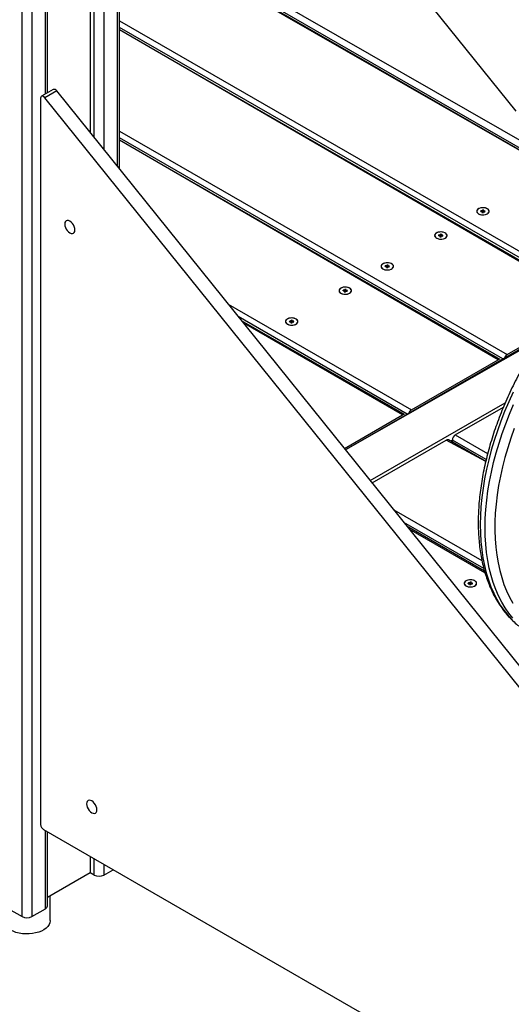
# Model space of a CAD drawing. Units: millimetres. Extents: x 5553 to 30033, y 3486 to 17137.
# Drawn here: x 25639 to 25996, y 8176 to 8892 of the extents above; entities that cross this region are included whole.
import ezdxf

# ---------------------------------------------------------------- set-up
doc = ezdxf.new("R2010")
doc.units = ezdxf.units.MM
doc.layers.add('AXONOMETRIC', color=7, linetype='Continuous')
doc.layers.add('TIPTAP_DIM', color=9, linetype='Continuous')

# ---------------------------------------------------------------- blocks, each defined once
blk = doc.blocks.new('LM223_axonometric')
at = {"layer": 'AXONOMETRIC'}
for p, q in [((954.59, 1225.98), (954.59, 1766.43)), ((956.06, 1226.82), (956.06, 1767.28)), ((937.62, 627.82), (937.62, 1760.72)), ((944.69, 1760.72), (944.69, 627.82)), ((960.86, 1630.36), (1296.1, 1213.33)), ((987.12, 1592.78), (987.12, 1197.76)), ((989.95, 1194.24), (989.95, 1594.18)), ((997.02, 1585.38), (997.02, 1185.44)), ((1006.92, 1173.13), (1006.92, 1573.07)), ((1008.38, 1171.31), (1008.38, 1571.24)), ((1008.38, 1359.24), (1339.28, 1169.12)), ((1336.99, 1164.64), (1008.38, 1354.34)), ((1336.4, 1163.38), (1008.38, 1352.74)), ((1336.4, 1163.38), (1008.38, 1351.73)), ((1008.38, 1279.07), (1326.23, 1095.58)), ((1328.01, 1090.02), (1008.38, 1274.17)), ((1328.7, 1087.66), (1008.38, 1272.57)), ((1328.91, 1086.52), (1008.38, 1272.57)), ((960.17, 1229.19), (951.68, 1224.3)), ((962.73, 1228.11), (954.24, 1223.21)), ((1315.75, 788.95), (962.73, 1228.11)), ((951.06, 1222.92), (951.06, 694.78)), ((1307.26, 784.05), (954.24, 1223.21)), ((1008.38, 1198.9), (1289.76, 1036.46)), ((1286.76, 1033.29), (1008.38, 1194)), ((1284.76, 1032.85), (1008.38, 1192.4)), ((1283.26, 1032.71), (1008.38, 1192.4)), ((1270.8, 1141.02), (1270.68, 1140.45)), ((1270.68, 1140.45), (1270.8, 1141.02)), ((1270.68, 1140.45), (1271.67, 1140.38)), ((1271.79, 1140.96), (1270.8, 1141.02)), ((1271.67, 1140.38), (1271.55, 1139.81)), ((1271.55, 1139.81), (1272.55, 1139.74)), ((1272.15, 1139.77), (1271.67, 1140.38)), ((1271.91, 1141.53), (1271.79, 1140.96)), ((1272.15, 1139.77), (1271.79, 1140.96)), ((1272.9, 1141.46), (1271.91, 1141.53)), ((1272.21, 1140.08), (1271.91, 1141.53)), ((1272.21, 1140.08), (1272.15, 1139.77)), ((1272.51, 1140.06), (1272.21, 1140.08)), ((1272.45, 1139.75), (1272.78, 1140.89)), ((1272.45, 1139.75), (1272.66, 1140.31)), ((1272.45, 1139.75), (1272.51, 1140.06)), ((1272.51, 1140.06), (1272.9, 1141.46)), ((1272.55, 1139.74), (1272.66, 1140.31)), ((1272.66, 1140.31), (1273.66, 1140.25)), ((1272.78, 1140.89), (1272.9, 1141.46)), ((1273.77, 1140.82), (1272.78, 1140.89)), ((1273.66, 1140.25), (1273.77, 1140.82)), ((1273.66, 1140.25), (1273.77, 1140.82)), ((1241.36, 1123.89), (1241.24, 1123.32)), ((1242.35, 1123.83), (1241.36, 1123.89)), ((1241.66, 1122.45), (1241.36, 1123.89)), ((1240.25, 1123.39), (1240.13, 1122.82)), ((1240.13, 1122.82), (1240.25, 1123.39)), ((1240.13, 1122.82), (1241.12, 1122.75)), ((1241.24, 1123.32), (1240.25, 1123.39)), ((1241.12, 1122.75), (1241.01, 1122.17)), ((1241.01, 1122.17), (1242, 1122.11)), ((1241.6, 1122.13), (1241.12, 1122.75)), ((1241.6, 1122.13), (1241.24, 1123.32)), ((1241.66, 1122.45), (1241.6, 1122.13)), ((1241.97, 1122.43), (1241.66, 1122.45)), ((1241.9, 1122.11), (1242.23, 1123.25)), ((1241.9, 1122.11), (1242.12, 1122.68)), ((1241.9, 1122.11), (1241.97, 1122.43)), ((1241.97, 1122.43), (1242.35, 1123.83)), ((1242, 1122.11), (1242.12, 1122.68)), ((1242.12, 1122.68), (1243.11, 1122.61)), ((1242.23, 1123.25), (1242.35, 1123.83)), ((1243.23, 1123.19), (1242.23, 1123.25)), ((1243.11, 1122.61), (1243.23, 1123.19)), ((1243.11, 1122.61), (1243.23, 1123.19)), ((1201.36, 1100.94), (1201.24, 1100.36)), ((1201.24, 1100.36), (1201.36, 1100.94)), ((1201.24, 1100.36), (1202.23, 1100.3)), ((1202.35, 1100.87), (1201.36, 1100.94)), ((1202.23, 1100.3), (1202.12, 1099.72)), ((1202.12, 1099.72), (1203.11, 1099.66)), ((1202.71, 1099.68), (1202.23, 1100.3)), ((1202.47, 1101.44), (1202.35, 1100.87)), ((1202.71, 1099.68), (1202.35, 1100.87)), ((1203.46, 1101.38), (1202.47, 1101.44)), ((1202.77, 1100), (1202.47, 1101.44)), ((1202.77, 1100), (1202.71, 1099.68)), ((1203.08, 1099.98), (1202.77, 1100)), ((1203.01, 1099.66), (1203.34, 1100.8)), ((1203.01, 1099.66), (1203.23, 1100.23)), ((1203.01, 1099.66), (1203.08, 1099.98)), ((1203.08, 1099.98), (1203.46, 1101.38)), ((1203.11, 1099.66), (1203.23, 1100.23)), ((1203.23, 1100.23), (1204.22, 1100.16)), ((1203.34, 1100.8), (1203.46, 1101.38)), ((1204.34, 1100.73), (1203.34, 1100.8)), ((1204.22, 1100.16), (1204.34, 1100.73)), ((1204.22, 1100.16), (1204.34, 1100.73)), ((1170.81, 1083.3), (1170.69, 1082.73)), ((1170.69, 1082.73), (1170.81, 1083.3)), ((1170.69, 1082.73), (1171.69, 1082.66)), ((1171.8, 1083.24), (1170.81, 1083.3)), ((1171.69, 1082.66), (1171.57, 1082.09)), ((1171.57, 1082.09), (1172.56, 1082.02)), ((1172.16, 1082.05), (1171.69, 1082.66)), ((1171.92, 1083.81), (1171.8, 1083.24)), ((1172.16, 1082.05), (1171.8, 1083.24)), ((1172.91, 1083.74), (1171.92, 1083.81)), ((1172.22, 1082.36), (1171.92, 1083.81)), ((1172.22, 1082.36), (1172.16, 1082.05)), ((1172.53, 1082.34), (1172.22, 1082.36)), ((1172.47, 1082.03), (1172.8, 1083.17)), ((1172.47, 1082.03), (1172.68, 1082.59)), ((1172.47, 1082.03), (1172.53, 1082.34)), ((1172.53, 1082.34), (1172.91, 1083.74)), ((1172.56, 1082.02), (1172.68, 1082.59)), ((1172.68, 1082.59), (1173.67, 1082.53)), ((1172.8, 1083.17), (1172.91, 1083.74)), ((1173.79, 1083.1), (1172.8, 1083.17)), ((1173.67, 1082.53), (1173.79, 1083.1)), ((1173.67, 1082.53), (1173.79, 1083.1)), ((1087.25, 1073.2), (1220.32, 996.38)), ((1217.32, 993.21), (1094.6, 1064.06)), ((1215.32, 992.77), (1096.99, 1061.08)), ((1131.92, 1060.85), (1131.8, 1060.28)), ((1131.8, 1060.28), (1131.92, 1060.85)), ((1131.8, 1060.28), (1132.8, 1060.21)), ((1132.91, 1060.78), (1131.92, 1060.85)), ((1132.8, 1060.21), (1132.68, 1059.64)), ((1132.68, 1059.64), (1133.67, 1059.57)), ((1133.27, 1059.6), (1132.8, 1060.21)), ((1133.03, 1061.36), (1132.91, 1060.78)), ((1133.27, 1059.6), (1132.91, 1060.78)), ((1134.02, 1061.29), (1133.03, 1061.36)), ((1133.33, 1059.91), (1133.03, 1061.36)), ((1133.33, 1059.91), (1133.27, 1059.6)), ((1133.64, 1059.89), (1133.33, 1059.91)), ((1133.57, 1059.58), (1133.91, 1060.72)), ((1133.57, 1059.58), (1133.79, 1060.14)), ((1133.57, 1059.58), (1133.64, 1059.89)), ((1133.64, 1059.89), (1134.02, 1061.29)), ((1133.67, 1059.57), (1133.79, 1060.14)), ((1133.79, 1060.14), (1134.78, 1060.08)), ((1133.91, 1060.72), (1134.02, 1061.29)), ((1134.9, 1060.65), (1133.91, 1060.72)), ((1134.78, 1060.08), (1134.9, 1060.65)), ((1134.78, 1060.08), (1134.9, 1060.65)), ((1213.82, 992.62), (1098.52, 1059.18)), ((1315.17, 1049.69), (1172.4, 967.27)), ((1315.17, 1049.69), (1172.4, 967.27)), ((1314, 1048.01), (1172.4, 967.27)), ((1289.76, 1036.46), (1316.81, 1052.08)), ((1220.32, 996.38), (1283.26, 1032.71)), ((1190.44, 944.83), (1288.43, 1001.4)), ((1252.14, 978.01), (1287.07, 998.17)), ((1171.61, 968.25), (1213.82, 992.62)), ((1191.78, 943.16), (1245.64, 974.25)), ((1274.26, 958.74), (1245.64, 974.25)), ((1274.26, 958.74), (1247.14, 974.4)), ((1250.02, 974.33), (1248.64, 973.53)), ((1250.02, 972.73), (1250.02, 974.33)), ((1274.59, 960.15), (1250.02, 974.33)), ((1252.14, 978.01), (1275.66, 964.43)), ((1207.5, 923.61), (1271.53, 886.65)), ((1272.86, 880.98), (1214.85, 914.47)), ((1273.36, 879.09), (1217.24, 911.49)), ((1273.68, 877.89), (1218.77, 909.59)), ((1261.74, 870.47), (1261.63, 869.89)), ((1261.63, 869.89), (1261.74, 870.47)), ((1261.63, 869.89), (1262.62, 869.82)), ((1262.74, 870.4), (1261.74, 870.47)), ((1262.62, 869.82), (1262.5, 869.25)), ((1262.5, 869.25), (1263.5, 869.18)), ((1263.09, 869.21), (1262.62, 869.82)), ((1262.85, 870.97), (1262.74, 870.4)), ((1263.09, 869.21), (1262.74, 870.4)), ((1263.85, 870.9), (1262.85, 870.97)), ((1263.16, 869.52), (1262.85, 870.97)), ((1263.16, 869.52), (1263.09, 869.21)), ((1263.46, 869.5), (1263.16, 869.52)), ((1263.4, 869.19), (1263.73, 870.33)), ((1263.4, 869.19), (1263.61, 869.76)), ((1263.4, 869.19), (1263.46, 869.5)), ((1263.46, 869.5), (1263.85, 870.9)), ((1263.5, 869.18), (1263.61, 869.76)), ((1263.61, 869.76), (1264.61, 869.69)), ((1263.73, 870.33), (1263.85, 870.9)), ((1264.72, 870.26), (1263.73, 870.33)), ((1264.61, 869.69), (1264.72, 870.26)), ((1264.61, 869.69), (1264.72, 870.26)), ((953.18, 691.11), (1665.89, 279.67)), ((954.59, 633.54), (954.59, 690.29)), ((956.06, 635.58), (956.06, 689.44)), ((987.12, 671.51), (987.12, 659.66)), ((989.95, 658.03), (989.95, 669.88)), ((997.02, 665.8), (997.02, 658.03)), ((987.12, 659.66), (956.06, 641.73)), ((989.95, 658.03), (987.12, 659.66)), ((997.02, 658.03), (1003.75, 661.91)), ((958.01, 624.96), (958.01, 642.86)), ((927.72, 633.54), (937.62, 627.82)), ((944.69, 627.82), (954.59, 633.54))]:
    blk.add_line(p, q, dxfattribs=at)
at = {"layer": 'AXONOMETRIC', "flags": 128}
for points in [[(954.24, 1223.21), (953.73, 1223.75), (953.18, 1224.15), (952.63, 1224.38), (952.12, 1224.43), (951.68, 1224.3), (951.34, 1223.98), (951.13, 1223.51), (951.06, 1222.92)], [(1271.7, 1138.06), (1272.98, 1138.07), (1274.2, 1138.3), (1275.26, 1138.72), (1276.07, 1139.29), (1276.57, 1139.97), (1276.73, 1140.7), (1276.51, 1141.43), (1275.95, 1142.09), (1275.09, 1142.64), (1273.99, 1143.02), (1272.75, 1143.21), (1271.47, 1143.2), (1270.25, 1142.97), (1269.19, 1142.55), (1268.38, 1141.98), (1267.88, 1141.3), (1267.73, 1140.57), (1267.94, 1139.84), (1268.5, 1139.18), (1269.37, 1138.63), (1270.46, 1138.25), (1271.7, 1138.06)], [(1275.41, 1142.47), (1274.38, 1142.92), (1273.18, 1143.17), (1271.91, 1143.23), (1270.65, 1143.07), (1269.53, 1142.71), (1268.62, 1142.19), (1268.01, 1141.54), (1267.74, 1140.82), (1267.83, 1140.08), (1268.28, 1139.39), (1269.04, 1138.8), (1270.07, 1138.35), (1271.27, 1138.1), (1272.55, 1138.04), (1273.8, 1138.2), (1274.92, 1138.56), (1275.83, 1139.08), (1276.44, 1139.73), (1276.72, 1140.45), (1276.62, 1141.19), (1276.18, 1141.88), (1275.41, 1142.47)], [(975.98, 1127.04), (975.86, 1128.22), (975.49, 1129.47), (974.9, 1130.7), (974.13, 1131.82), (973.23, 1132.77), (972.27, 1133.47), (971.31, 1133.88), (970.42, 1133.97), (969.65, 1133.73), (969.06, 1133.18), (968.69, 1132.36), (968.56, 1131.33), (968.69, 1130.14), (969.06, 1128.89), (969.65, 1127.67), (970.42, 1126.54), (971.31, 1125.6), (972.27, 1124.9), (973.23, 1124.49), (974.13, 1124.4), (974.9, 1124.64), (975.49, 1125.18), (975.86, 1126), (975.98, 1127.04)], [(1241.15, 1120.42), (1242.43, 1120.44), (1243.65, 1120.67), (1244.71, 1121.08), (1245.53, 1121.65), (1246.03, 1122.33), (1246.18, 1123.07), (1245.96, 1123.8), (1245.4, 1124.46), (1244.54, 1125.01), (1243.44, 1125.39), (1242.21, 1125.58), (1240.93, 1125.56), (1239.71, 1125.34), (1238.65, 1124.92), (1237.83, 1124.35), (1237.33, 1123.67), (1237.18, 1122.93), (1237.4, 1122.21), (1237.96, 1121.54), (1238.82, 1120.99), (1239.91, 1120.61), (1241.15, 1120.42)], [(1244.86, 1124.84), (1243.84, 1125.28), (1242.64, 1125.54), (1241.36, 1125.59), (1240.11, 1125.43), (1238.98, 1125.08), (1238.08, 1124.56), (1237.46, 1123.91), (1237.19, 1123.19), (1237.28, 1122.45), (1237.73, 1121.76), (1238.5, 1121.16), (1239.52, 1120.72), (1240.72, 1120.46), (1242, 1120.41), (1243.25, 1120.57), (1244.38, 1120.92), (1245.28, 1121.44), (1245.9, 1122.09), (1246.17, 1122.82), (1246.08, 1123.55), (1245.63, 1124.25), (1244.86, 1124.84)], [(1294.94, 982.6), (1292.48, 975.64), (1290.24, 968.68), (1288.24, 961.74), (1286.46, 954.83), (1284.93, 947.96), (1283.64, 941.15), (1282.59, 934.42), (1281.79, 927.78), (1281.24, 921.24), (1280.94, 914.82), (1280.89, 908.53), (1281.1, 902.39), (1281.55, 896.41), (1282.25, 890.6), (1283.2, 884.98), (1284.4, 879.55), (1285.84, 874.34), (1287.52, 869.34), (1289.43, 864.58), (1291.58, 860.06), (1293.96, 855.79)], [(1202.26, 1097.97), (1203.54, 1097.99), (1204.76, 1098.21), (1205.82, 1098.63), (1206.63, 1099.2), (1207.14, 1099.88), (1207.29, 1100.61), (1207.07, 1101.34), (1206.51, 1102.01), (1205.65, 1102.55), (1204.55, 1102.94), (1203.32, 1103.13), (1202.04, 1103.11), (1200.82, 1102.88), (1199.76, 1102.47), (1198.94, 1101.9), (1198.44, 1101.22), (1198.29, 1100.48), (1198.5, 1099.75), (1199.07, 1099.09), (1199.93, 1098.54), (1201.02, 1098.16), (1202.26, 1097.97)], [(1205.97, 1102.39), (1204.95, 1102.83), (1203.75, 1103.09), (1202.47, 1103.14), (1201.22, 1102.98), (1200.09, 1102.63), (1199.19, 1102.11), (1198.57, 1101.46), (1198.3, 1100.73), (1198.39, 1100), (1198.84, 1099.3), (1199.61, 1098.71), (1200.63, 1098.27), (1201.83, 1098.01), (1203.11, 1097.96), (1204.36, 1098.12), (1205.49, 1098.47), (1206.39, 1098.99), (1207, 1099.64), (1207.28, 1100.36), (1207.19, 1101.1), (1206.74, 1101.79), (1205.97, 1102.39)], [(1171.71, 1080.34), (1172.99, 1080.35), (1174.21, 1080.58), (1175.27, 1081), (1176.09, 1081.57), (1176.59, 1082.25), (1176.74, 1082.98), (1176.53, 1083.71), (1175.96, 1084.37), (1175.1, 1084.92), (1174.01, 1085.3), (1172.77, 1085.49), (1171.49, 1085.48), (1170.27, 1085.25), (1169.21, 1084.83), (1168.4, 1084.26), (1167.89, 1083.58), (1167.74, 1082.85), (1167.96, 1082.12), (1168.52, 1081.46), (1169.38, 1080.91), (1170.48, 1080.53), (1171.71, 1080.34)], [(1175.42, 1084.75), (1174.4, 1085.19), (1173.2, 1085.45), (1171.92, 1085.51), (1170.67, 1085.35), (1169.54, 1084.99), (1168.64, 1084.47), (1168.03, 1083.82), (1167.75, 1083.1), (1167.84, 1082.36), (1168.29, 1081.67), (1169.06, 1081.08), (1170.09, 1080.63), (1171.29, 1080.38), (1172.56, 1080.32), (1173.81, 1080.48), (1174.94, 1080.84), (1175.84, 1081.36), (1176.46, 1082.01), (1176.73, 1082.73), (1176.64, 1083.47), (1176.19, 1084.16), (1175.42, 1084.75)], [(1132.82, 1057.88), (1134.1, 1057.9), (1135.32, 1058.13), (1136.38, 1058.54), (1137.2, 1059.11), (1137.7, 1059.8), (1137.85, 1060.53), (1137.64, 1061.26), (1137.07, 1061.92), (1136.21, 1062.47), (1135.12, 1062.85), (1133.88, 1063.04), (1132.6, 1063.02), (1131.38, 1062.8), (1130.32, 1062.38), (1129.5, 1061.81), (1129, 1061.13), (1128.85, 1060.4), (1129.07, 1059.67), (1129.63, 1059), (1130.49, 1058.46), (1131.59, 1058.07), (1132.82, 1057.88)], [(1136.53, 1062.3), (1135.51, 1062.74), (1134.31, 1063), (1133.03, 1063.05), (1131.78, 1062.9), (1130.65, 1062.54), (1129.75, 1062.02), (1129.13, 1061.37), (1128.86, 1060.65), (1128.95, 1059.91), (1129.4, 1059.22), (1130.17, 1058.63), (1131.19, 1058.18), (1132.39, 1057.93), (1133.67, 1057.87), (1134.92, 1058.03), (1136.05, 1058.38), (1136.95, 1058.91), (1137.57, 1059.56), (1137.84, 1060.28), (1137.75, 1061.02), (1137.3, 1061.71), (1136.53, 1062.3)], [(1294.15, 1009.06), (1290.97, 1002.12), (1288.01, 995.13), (1285.25, 988.11), (1282.72, 981.07), (1280.4, 974.03), (1278.32, 966.99), (1276.47, 959.99), (1274.85, 953.02), (1273.47, 946.11), (1272.34, 939.28), (1271.45, 932.52), (1270.81, 925.87), (1270.42, 919.33), (1270.28, 912.91), (1270.38, 906.64), (1270.74, 900.51), (1271.34, 894.56), (1272.19, 888.78), (1273.29, 883.2), (1274.63, 877.82), (1276.21, 872.65), (1278.03, 867.71), (1280.08, 863), (1282.36, 858.54), (1284.86, 854.33), (1287.58, 850.39), (1290.52, 846.72), (1293.66, 843.33)], [(1294.05, 844.72), (1291.12, 848.39), (1288.39, 852.33), (1285.89, 856.54), (1283.61, 861), (1281.56, 865.71), (1279.74, 870.65), (1278.16, 875.82), (1276.82, 881.2), (1275.73, 886.78), (1274.88, 892.56), (1274.27, 898.51), (1273.92, 904.63), (1273.81, 910.91), (1273.95, 917.32), (1274.35, 923.86), (1274.99, 930.52), (1275.88, 937.27), (1277.01, 944.11), (1278.39, 951.02), (1280, 957.98), (1281.85, 964.99), (1283.94, 972.02), (1286.25, 979.07), (1288.79, 986.11), (1291.54, 993.13), (1294.51, 1000.12)], [(1262.65, 867.5), (1263.93, 867.52), (1265.15, 867.74), (1266.21, 868.16), (1267.02, 868.73), (1267.52, 869.41), (1267.67, 870.14), (1267.46, 870.87), (1266.9, 871.54), (1266.04, 872.08), (1264.94, 872.47), (1263.7, 872.66), (1262.42, 872.64), (1261.2, 872.41), (1260.14, 872), (1259.33, 871.43), (1258.83, 870.75), (1258.68, 870.01), (1258.89, 869.28), (1259.45, 868.62), (1260.32, 868.07), (1261.41, 867.69), (1262.65, 867.5)], [(1266.36, 871.91), (1265.33, 872.36), (1264.13, 872.62), (1262.85, 872.67), (1261.6, 872.51), (1260.48, 872.16), (1259.57, 871.63), (1258.96, 870.99), (1258.69, 870.26), (1258.78, 869.53), (1259.23, 868.83), (1259.99, 868.24), (1261.02, 867.8), (1262.22, 867.54), (1263.5, 867.49), (1264.75, 867.64), (1265.87, 868), (1266.78, 868.52), (1267.39, 869.17), (1267.66, 869.89), (1267.57, 870.63), (1267.13, 871.32), (1266.36, 871.91)], [(991.89, 705.5), (991.77, 706.68), (991.4, 707.93), (990.81, 709.16), (990.04, 710.29), (989.14, 711.23), (988.18, 711.93), (987.22, 712.34), (986.33, 712.43), (985.56, 712.19), (984.97, 711.64), (984.6, 710.82), (984.47, 709.79), (984.6, 708.6), (984.97, 707.36), (985.56, 706.13), (986.33, 705), (987.22, 704.06), (988.18, 703.36), (989.14, 702.95), (990.04, 702.86), (990.81, 703.1), (991.4, 703.64), (991.77, 704.46), (991.89, 705.5)], [(958.01, 624.96), (958.01, 624.78), (957.78, 623.37), (957.2, 621.99), (956.28, 620.67), (955.04, 619.45), (953.5, 618.34), (951.7, 617.37), (949.67, 616.57), (947.46, 615.94), (945.12, 615.51), (942.7, 615.27), (940.24, 615.25), (937.8, 615.43), (935.43, 615.81), (933.18, 616.39), (931.11, 617.15), (929.24, 618.08)]]:
    blk.add_lwpolyline(points, dxfattribs=at)
at = {"layer": 'AXONOMETRIC'}
for centre, radius, start, end in [((960.73, 1226.97), 2.3, 29.65455, 104.26475), ((1284.11, 1031.73), 1.29, 60.04016, 131.26993), ((1292.27, 1032.56), 4.64, 122.69587, 163.02935), ((1222.83, 992.47), 4.64, 122.69586, 163.02937), ((1214.67, 991.65), 1.29, 60.04033, 131.26947), ((1246.52, 973.02), 1.51, 65.69162, 125.61818), ((1254.63, 974.12), 4.61, 122.60547, 177.39469), ((955.66, 694.99), 4.61, 182.60584, 237.39433), ((993.49, 664.86), 7.69, 242.61046, 297.38993), ((953.56, 635.83), 2.51, 294.37705, 354.30393), ((941.16, 634.65), 7.69, 242.61046, 297.38993)]:
    blk.add_arc(centre, radius, start, end, dxfattribs=at)
blk.add_open_spline([(1319.48, 1055.81), (1318.73, 1054.78), (1316.59, 1051.82), (1313.14, 1046.8), (1309.18, 1040.73), (1305.37, 1034.55), (1301.71, 1028.26), (1298.22, 1021.88), (1294.9, 1015.43), (1291.75, 1008.9), (1288.78, 1002.32), (1286, 995.7), (1283.41, 989.05), (1281.02, 982.37), (1278.83, 975.7), (1276.85, 969.02), (1275.08, 962.37), (1273.52, 955.75), (1272.17, 949.16), (1271.05, 942.64), (1270.15, 936.18), (1269.47, 929.8), (1269.02, 923.51), (1268.8, 917.32), (1268.8, 911.24), (1269.04, 905.29), (1269.5, 899.48), (1270.2, 893.82), (1271.12, 888.31), (1272.28, 882.97), (1273.66, 877.82), (1275.26, 872.86), (1277.08, 868.09), (1279.13, 863.55), (1281.38, 859.22), (1283.85, 855.13), (1286.51, 851.28), (1289.37, 847.68), (1292.42, 844.33), (1295.66, 841.25), (1298.8, 838.61), (1300.94, 837.13), (1302.09, 836.31)], degree=3, knots=[0, 0, 0, 0, 0.013448, 0.038927, 0.064405, 0.089881, 0.115356, 0.140831, 0.166307, 0.191784, 0.217263, 0.242746, 0.268232, 0.293723, 0.319219, 0.344721, 0.370231, 0.395748, 0.421274, 0.446808, 0.472351, 0.497904, 0.523466, 0.549036, 0.574614, 0.600198, 0.625786, 0.651373, 0.676955, 0.702525, 0.728077, 0.753602, 0.779091, 0.804532, 0.829915, 0.855231, 0.88047, 0.905627, 0.9307, 0.955692, 0.980613, 1, 1, 1, 1], dxfattribs=at)

msp = doc.modelspace()

# ---------------------------------------------------------------- block references
at = {"layer": 'TIPTAP_DIM'}
msp.add_blockref('LM223_axonometric', (24703.16, 7612.05), dxfattribs=at)

doc.saveas('drawing.dxf')
